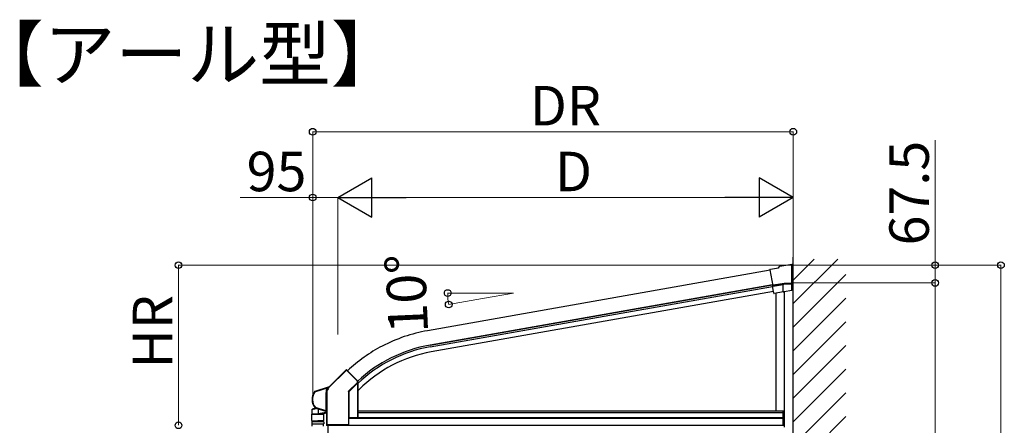
# Model space of a CAD drawing. Extents: x 0 to 2772, y 0 to 4487.
# Drawn here: x 2189 to 2563, y 3232 to 3386 of the extents above; entities that cross this region are included whole.
import ezdxf

# ---------------------------------------------------------------- set-up
doc = ezdxf.new("R2010")
doc.units = 0
doc.layers.add('USER1', color=3, linetype='CONTINUOUS')
for name, color, linetype, lineweight in [('YKK_13', 4, 'CONTINUOUS', 30), ('YKK_A1', 4, 'CONTINUOUS', 30), ('YKK_D', 6, 'CONTINUOUS', 13)]:
    doc.layers.add(name, color=color, linetype=linetype, lineweight=lineweight)
doc.styles.get("Standard").update_dxf_attribs({"font": 'txt', "bigfont": 'BIGFONT'})

msp = doc.modelspace()

# ---------------------------------------------------------------- linework, layer by layer
at = {"layer": 'YKK_13', "color": 1, "linetype": 'Continuous'}
msp.add_line((2475.49, 3285.05), (2475.49, 3285.04), dxfattribs=at)
msp.add_line((2475.49, 3285.05), (2475.49, 3285.04), dxfattribs=at)
at = {"layer": 'YKK_A1', "ltscale": 25}
msp.add_line((2482.47, 2982.24), (2482.47, 3295.95), dxfattribs=at)
at = {"layer": 'YKK_A1', "linetype": 'Continuous'}
for p, q in [((2476.9, 3291.87), (2477.3, 3292.45)), ((2477.3, 3292.45), (2481.87, 3293.26)), ((2477.33, 3292.42), (2477.3, 3292.45)), ((2477.44, 3292.24), (2477.33, 3292.42)), ((2481.87, 3293.22), (2481.87, 3293.26)), ((2481.87, 3293.16), (2482.37, 3293.25)), ((2481.87, 3293.22), (2481.87, 3293.02)), ((2482.37, 3293.21), (2481.87, 3293.12)), ((2481.87, 3285.91), (2481.87, 3293.02)), ((2482.37, 3293.21), (2482.37, 3293.25)), ((2482.37, 3283.47), (2482.37, 3293.21)), ((2482.47, 3287.21), (2490.41, 3295.15)), ((2482.47, 3278.23), (2499.39, 3295.15)), ((2473.58, 3291.09), (2473.62, 3291.06)), ((2473.58, 3291.09), (2473.58, 3291.09)), ((2473.62, 3291.06), (2474.69, 3285.01)), ((2473.75, 3291.32), (2476.9, 3291.87)), ((2476.92, 3291.84), (2476.9, 3291.87)), ((2477.04, 3291.66), (2476.92, 3291.84)), ((2482.47, 3269.25), (2502.47, 3289.25)), ((2474.59, 3284.87), (2474.69, 3285.01)), ((2475.05, 3282.26), (2474.59, 3284.87)), ((2478.61, 3285.38), (2474.83, 3284.72)), ((2479.02, 3285.91), (2474.96, 3285.19)), ((2474.96, 3285.19), (2474.98, 3285.09)), ((2474.98, 3285.09), (2479.02, 3285.81)), ((2478.61, 3285.38), (2478.73, 3285.52)), ((2478.61, 3282.93), (2478.61, 3285.38)), ((2478.93, 3285.76), (2478.73, 3285.52)), ((2479.02, 3285.86), (2479.02, 3285.91)), ((2481.87, 3285.91), (2479.02, 3285.91)), ((2479.02, 3285.81), (2479.02, 3285.86)), ((2479.02, 3285.81), (2481.87, 3285.81)), ((2481.87, 3285.91), (2481.87, 3285.86)), ((2481.87, 3285.86), (2481.87, 3285.81)), ((2481.87, 3283.58), (2481.87, 3285.81)), ((2475.02, 3282.22), (2475.05, 3282.26)), ((2475.02, 3282.22), (2475.02, 3282.22)), ((2478.77, 3282.67), (2475.26, 3282.05)), ((2478.77, 3282.67), (2478.8, 3282.71)), ((2478.92, 3282.86), (2478.8, 3282.72)), ((2478.96, 3282.86), (2481.87, 3283.38)), ((2481.87, 3283.58), (2481.87, 3283.38)), ((2481.87, 3283.38), (2482.37, 3283.47)), ((2482.37, 3283.46), (2481.87, 3283.38)), ((2481.87, 3283.38), (2481.87, 3283.38)), ((2481.87, 3283.38), (2481.87, 3283.38)), ((2482.37, 3283.47), (2482.37, 3283.46)), ((2482.47, 3260.27), (2502.47, 3280.27)), ((2482.47, 3251.29), (2502.47, 3271.29)), ((2482.47, 3242.31), (2502.47, 3262.31)), ((2312.62, 3253), (2306.01, 3246.38)), ((2306.04, 3246.34), (2312.66, 3252.96)), ((2312.62, 3253.1), (2306.29, 3246.77)), ((2312.62, 3253.1), (2312.62, 3253)), ((2312.62, 3253), (2312.62, 3252.99)), ((2312.62, 3252.99), (2312.63, 3252.99)), ((2312.63, 3252.99), (2312.63, 3253)), ((2312.63, 3253), (2312.63, 3253)), ((2312.63, 3253), (2312.63, 3253)), ((2312.64, 3252.99), (2312.63, 3252.99)), ((2312.63, 3252.99), (2312.63, 3252.99)), ((2312.63, 3252.99), (2312.63, 3252.98)), ((2312.63, 3252.98), (2312.64, 3252.98)), ((2312.64, 3252.98), (2312.64, 3252.99)), ((2312.65, 3252.98), (2312.64, 3252.98)), ((2312.64, 3252.98), (2312.64, 3252.97)), ((2312.64, 3252.97), (2312.65, 3252.97)), ((2312.65, 3252.97), (2312.65, 3252.98)), ((2312.66, 3252.96), (2312.65, 3252.97)), ((2312.65, 3252.97), (2312.66, 3252.96)), ((2312.66, 3252.96), (2316.85, 3248.77)), ((2312.76, 3253), (2312.76, 3253.1)), ((2312.8, 3253.06), (2312.76, 3253.1)), ((2316.92, 3248.84), (2312.76, 3253)), ((2312.8, 3253.06), (2312.8, 3252.99)), ((2316.94, 3248.85), (2312.8, 3252.99)), ((2482.47, 3233.33), (2502.47, 3253.33)), ((2316.85, 3248.3), (2313.5, 3244.95)), ((2313.57, 3244.87), (2316.92, 3248.23)), ((2317.02, 3248.19), (2313.66, 3244.84)), ((2313.69, 3244.8), (2316.95, 3248.06)), ((2316.85, 3248.77), (2316.87, 3248.78)), ((2316.85, 3248.77), (2316.85, 3248.3)), ((2316.85, 3248.77), (2316.95, 3248.77)), ((2316.85, 3248.3), (2316.95, 3248.3)), ((2316.85, 3248.3), (2316.87, 3248.29)), ((2316.87, 3248.78), (2316.88, 3248.8)), ((2316.87, 3248.29), (2316.88, 3248.28)), ((2316.88, 3248.8), (2316.89, 3248.81)), ((2316.88, 3248.28), (2316.89, 3248.26)), ((2316.89, 3248.81), (2316.9, 3248.82)), ((2316.89, 3248.26), (2316.9, 3248.25)), ((2316.9, 3248.82), (2316.91, 3248.83)), ((2316.9, 3248.25), (2316.91, 3248.24)), ((2316.91, 3248.83), (2316.92, 3248.83)), ((2316.91, 3248.24), (2316.92, 3248.24)), ((2316.94, 3248.85), (2316.92, 3248.84)), ((2316.92, 3248.83), (2316.92, 3248.84)), ((2316.92, 3248.84), (2316.92, 3248.84)), ((2316.92, 3248.24), (2316.92, 3248.23)), ((2316.92, 3248.23), (2317.02, 3248.19)), ((2316.92, 3248.23), (2316.92, 3248.23)), ((2316.95, 3248.77), (2316.97, 3248.78)), ((2316.95, 3248.3), (2316.95, 3248.77)), ((2317.04, 3248.26), (2316.95, 3248.3)), ((2317.05, 3248.06), (2316.95, 3248.06)), ((2316.95, 3248.06), (2316.95, 3235.02)), ((2316.97, 3248.46), (2316.97, 3248.78)), ((2317.09, 3248.59), (2316.97, 3248.46)), ((2317.05, 3235.03), (2317.05, 3248.06)), ((2317.09, 3247.88), (2317.09, 3248.59)), ((2317.09, 3247.88), (2317.1, 3247.88)), ((2317.1, 3244.86), (2317.1, 3247.88)), ((2300.6, 3244.88), (2300.58, 3244.86)), ((2300.58, 3244.86), (2300.59, 3244.85)), ((2300.59, 3244.85), (2300.61, 3244.82)), ((2300.63, 3244.9), (2300.6, 3244.88)), ((2300.61, 3244.82), (2300.61, 3244.82)), ((2300.61, 3244.82), (2300.62, 3244.81)), ((2300.62, 3244.81), (2300.63, 3244.81)), ((2306.18, 3246.65), (2300.63, 3244.9)), ((2300.65, 3244.87), (2300.63, 3244.9)), ((2300.63, 3244.81), (2300.64, 3244.8)), ((2300.64, 3244.8), (2300.65, 3244.79)), ((2300.66, 3244.86), (2300.65, 3244.87)), ((2300.65, 3244.79), (2300.66, 3244.78)), ((2305.44, 3246.36), (2300.66, 3244.86)), ((2300.66, 3244.86), (2300.67, 3244.85)), ((2300.66, 3244.78), (2300.68, 3244.77)), ((2300.67, 3244.85), (2300.67, 3244.85)), ((2300.67, 3244.85), (2300.67, 3244.84)), ((2300.67, 3244.84), (2300.67, 3244.83)), ((2300.67, 3244.83), (2300.68, 3244.81)), ((2300.68, 3244.81), (2300.68, 3244.8)), ((2300.68, 3244.8), (2300.69, 3244.78)), ((2300.68, 3244.77), (2300.69, 3244.76)), ((2300.69, 3244.76), (2305.5, 3246.27)), ((2300.69, 3244.78), (2300.69, 3244.76)), ((2304.9, 3244.41), (2304.9, 3237.49)), ((2304.95, 3244.41), (2304.9, 3244.41)), ((2304.95, 3237.49), (2304.95, 3244.41)), ((2304.95, 3244.41), (2304.95, 3244.41)), ((2304.95, 3244.41), (2304.95, 3237.49)), ((2305, 3244.41), (2304.95, 3244.41)), ((2305, 3237.43), (2305, 3244.41)), ((2305.19, 3244.41), (2305.14, 3244.41)), ((2305.14, 3244.41), (2305.14, 3237.39)), ((2305.19, 3244.41), (2305.24, 3244.41)), ((2305.19, 3244.41), (2305.19, 3232.13)), ((2305.19, 3237.39), (2305.19, 3244.41)), ((2305.19, 3244.41), (2305.19, 3244.41)), ((2305.24, 3232.13), (2305.24, 3244.41)), ((2305.48, 3246.38), (2305.44, 3246.36)), ((2305.44, 3246.36), (2305.44, 3246.36)), ((2305.44, 3246.36), (2305.45, 3246.36)), ((2305.45, 3246.36), (2305.46, 3246.34)), ((2305.46, 3246.34), (2305.47, 3246.32)), ((2305.47, 3246.32), (2305.49, 3246.3)), ((2305.48, 3246.38), (2305.5, 3246.38)), ((2305.49, 3246.3), (2305.5, 3246.27)), ((2305.49, 3246.23), (2305.5, 3246.22)), ((2305.5, 3246.38), (2305.52, 3246.37)), ((2305.51, 3246.28), (2305.5, 3246.27)), ((2305.51, 3246.28), (2305.5, 3246.27)), ((2305.5, 3246.27), (2305.5, 3246.27)), ((2305.5, 3246.22), (2305.51, 3246.22)), ((2305.52, 3246.28), (2305.51, 3246.28)), ((2305.51, 3246.28), (2305.51, 3246.28)), ((2305.53, 3246.28), (2305.51, 3246.28)), ((2305.51, 3246.22), (2305.51, 3246.21)), ((2305.51, 3246.21), (2305.52, 3246.21)), ((2305.52, 3246.37), (2305.53, 3246.36)), ((2305.53, 3246.29), (2305.52, 3246.28)), ((2305.52, 3246.21), (2305.52, 3246.2)), ((2305.52, 3246.2), (2305.53, 3246.2)), ((2305.53, 3246.36), (2305.55, 3246.34)), ((2305.54, 3246.29), (2305.53, 3246.29)), ((2305.53, 3246.29), (2305.53, 3246.29)), ((2305.54, 3246.28), (2305.53, 3246.28)), ((2305.53, 3246.2), (2305.53, 3246.2)), ((2305.53, 3246.2), (2305.53, 3246.2)), ((2305.53, 3246.2), (2305.53, 3246.2)), ((2305.54, 3246.29), (2305.54, 3246.29)), ((2305.54, 3246.29), (2305.54, 3246.29)), ((2305.55, 3246.29), (2305.54, 3246.28)), ((2305.55, 3246.29), (2305.54, 3246.29)), ((2305.54, 3246.29), (2305.54, 3246.29)), ((2305.55, 3246.34), (2305.56, 3246.31)), ((2305.56, 3246.31), (2305.57, 3246.29)), ((2305.57, 3246.29), (2305.57, 3246.26)), ((2305.57, 3246.26), (2305.57, 3246.24)), ((2306.21, 3246.61), (2305.69, 3246.44)), ((2305.69, 3246.44), (2305.69, 3246.44)), ((2305.69, 3246.44), (2305.69, 3246.44)), ((2305.69, 3246.44), (2305.69, 3246.43)), ((2305.69, 3246.43), (2305.7, 3246.41)), ((2305.7, 3246.41), (2305.7, 3246.4)), ((2305.7, 3246.4), (2305.7, 3246.38)), ((2305.7, 3246.38), (2305.71, 3246.37)), ((2305.71, 3246.37), (2305.72, 3246.35)), ((2305.72, 3246.35), (2305.99, 3246.44)), ((2305.99, 3246.44), (2305.97, 3246.41)), ((2305.98, 3246.41), (2305.97, 3246.41)), ((2305.98, 3246.4), (2305.98, 3246.41)), ((2305.99, 3246.4), (2305.98, 3246.4)), ((2306.12, 3246.54), (2305.99, 3246.44)), ((2305.99, 3246.44), (2306.01, 3246.42)), ((2305.99, 3246.39), (2305.99, 3246.4)), ((2306, 3246.39), (2305.99, 3246.39)), ((2306, 3246.38), (2306, 3246.39)), ((2306.01, 3246.38), (2306, 3246.38)), ((2306, 3246.38), (2306, 3246.38)), ((2306.01, 3246.42), (2306.02, 3246.41)), ((2306.01, 3246.38), (2306.03, 3246.4)), ((2306.01, 3246.38), (2306.01, 3246.38)), ((2306.01, 3246.38), (2306.01, 3246.38)), ((2306.01, 3246.38), (2306.01, 3246.38)), ((2306.01, 3246.38), (2306.01, 3246.37)), ((2306.01, 3246.37), (2306.02, 3246.37)), ((2306.02, 3246.41), (2306.02, 3246.4)), ((2306.02, 3246.4), (2306.03, 3246.4)), ((2306.02, 3246.37), (2306.02, 3246.36)), ((2306.02, 3246.36), (2306.03, 3246.36)), ((2306.03, 3246.36), (2306.03, 3246.35)), ((2306.03, 3246.35), (2306.04, 3246.34)), ((2306.17, 3246.58), (2306.12, 3246.54)), ((2306.2, 3246.6), (2306.17, 3246.58)), ((2306.18, 3246.65), (2306.21, 3246.61)), ((2306.21, 3246.61), (2306.2, 3246.6)), ((2306.21, 3246.61), (2306.23, 3246.62)), ((2306.21, 3246.61), (2306.21, 3246.61)), ((2306.21, 3246.61), (2306.21, 3246.61)), ((2306.31, 3246.75), (2306.22, 3246.67)), ((2306.25, 3246.63), (2306.22, 3246.67)), ((2306.23, 3246.62), (2306.25, 3246.63)), ((2306.29, 3246.77), (2306.31, 3246.75)), ((2313.45, 3244.84), (2313.45, 3232.13)), ((2313.45, 3244.84), (2313.55, 3244.84)), ((2313.5, 3244.95), (2313.51, 3244.93)), ((2313.51, 3244.93), (2313.52, 3244.92)), ((2313.52, 3244.92), (2313.53, 3244.91)), ((2313.53, 3244.91), (2313.54, 3244.9)), ((2313.54, 3244.9), (2313.55, 3244.89)), ((2313.55, 3244.89), (2313.56, 3244.88)), ((2313.55, 3232.13), (2313.55, 3244.84)), ((2313.55, 3244.84), (2313.64, 3244.8)), ((2313.56, 3244.88), (2313.56, 3244.88)), ((2313.56, 3244.88), (2313.57, 3244.87)), ((2313.66, 3244.84), (2313.57, 3244.87)), ((2313.64, 3244.8), (2313.64, 3235.02)), ((2313.64, 3244.8), (2313.69, 3244.8)), ((2313.66, 3244.84), (2313.66, 3244.84)), ((2313.66, 3244.84), (2313.66, 3244.83)), ((2313.66, 3244.83), (2313.67, 3244.83)), ((2313.67, 3244.83), (2313.67, 3244.83)), ((2313.67, 3244.83), (2313.68, 3244.82)), ((2313.68, 3244.82), (2313.68, 3244.81)), ((2313.68, 3244.81), (2313.69, 3244.81)), ((2313.69, 3244.81), (2313.69, 3244.8)), ((2313.69, 3235.02), (2313.69, 3244.8)), ((2317.13, 3244.86), (2317.1, 3244.86)), ((2317.13, 3236.86), (2317.13, 3244.81)), ((2482.47, 3224.35), (2502.47, 3244.35)), ((2299.53, 3236.24), (2304.11, 3236.24)), ((2299.69, 3236.24), (2299.69, 3238.1)), ((2299.69, 3238.1), (2299.7, 3238.1)), ((2299.7, 3238.1), (2299.73, 3238.11)), ((2299.73, 3238.15), (2299.72, 3238.15)), ((2299.75, 3238.15), (2299.73, 3238.15)), ((2299.73, 3238.11), (2299.78, 3238.12)), ((2299.8, 3238.16), (2299.75, 3238.15)), ((2299.78, 3238.12), (2299.86, 3238.14)), ((2299.86, 3238.18), (2299.8, 3238.16)), ((2299.95, 3238.2), (2299.86, 3238.18)), ((2299.86, 3238.14), (2299.95, 3238.16)), ((2300.06, 3238.22), (2299.95, 3238.2)), ((2299.95, 3238.16), (2300.07, 3238.18)), ((2300.19, 3238.25), (2300.06, 3238.22)), ((2300.07, 3238.18), (2300.2, 3238.21)), ((2300.34, 3238.28), (2300.19, 3238.25)), ((2300.2, 3238.21), (2300.35, 3238.24)), ((2300.5, 3238.32), (2300.34, 3238.28)), ((2300.35, 3238.24), (2300.51, 3238.28)), ((2300.68, 3238.36), (2300.5, 3238.32)), ((2300.51, 3238.28), (2300.69, 3238.32)), ((2300.87, 3238.4), (2300.68, 3238.36)), ((2300.69, 3238.32), (2300.88, 3238.36)), ((2300.81, 3238.66), (2300.78, 3238.63)), ((2300.78, 3238.63), (2300.81, 3238.61)), ((2300.81, 3238.67), (2300.82, 3238.68)), ((2300.81, 3238.67), (2300.81, 3238.67)), ((2300.81, 3238.67), (2300.81, 3238.66)), ((2300.81, 3238.61), (2300.83, 3238.6)), ((2300.82, 3238.68), (2300.83, 3238.68)), ((2300.83, 3238.68), (2300.84, 3238.69)), ((2300.83, 3238.6), (2300.85, 3238.62)), ((2300.83, 3238.6), (2305.07, 3237.26)), ((2300.84, 3238.69), (2300.85, 3238.7)), ((2300.85, 3238.7), (2300.86, 3238.71)), ((2300.85, 3238.62), (2300.86, 3238.64)), ((2300.86, 3238.71), (2300.88, 3238.72)), ((2300.86, 3238.65), (2300.87, 3238.66)), ((2300.86, 3238.64), (2300.86, 3238.65)), ((2300.86, 3238.64), (2304.83, 3237.39)), ((2300.86, 3238.64), (2300.86, 3238.64)), ((2300.87, 3238.68), (2300.88, 3238.7)), ((2300.87, 3238.67), (2300.87, 3238.68)), ((2300.87, 3238.66), (2300.87, 3238.67)), ((2301.07, 3238.45), (2300.87, 3238.4)), ((2300.88, 3238.72), (2300.89, 3238.73)), ((2300.88, 3238.72), (2300.89, 3238.73)), ((2300.88, 3238.7), (2300.88, 3238.72)), ((2300.88, 3238.36), (2301.07, 3238.4)), ((2304.9, 3237.47), (2300.89, 3238.73)), ((2301.2, 3238.48), (2301.07, 3238.45)), ((2301.07, 3238.4), (2301.28, 3238.44)), ((2302.09, 3236.36), (2302.09, 3238.2)), ((2302.22, 3236.38), (2302.09, 3236.36)), ((2302.37, 3236.4), (2302.22, 3236.38)), ((2302.22, 3236.26), (2302.35, 3236.29)), ((2302.35, 3236.29), (2302.49, 3236.31)), ((2302.53, 3236.43), (2302.37, 3236.4)), ((2302.49, 3236.31), (2302.64, 3236.34)), ((2302.71, 3236.46), (2302.53, 3236.43)), ((2302.64, 3236.34), (2302.81, 3236.37)), ((2302.9, 3236.49), (2302.71, 3236.46)), ((2302.81, 3236.37), (2302.98, 3236.4)), ((2303.09, 3236.52), (2302.9, 3236.49)), ((2302.98, 3236.4), (2303.16, 3236.43)), ((2303.28, 3236.55), (2303.09, 3236.52)), ((2303.16, 3236.43), (2303.34, 3236.46)), ((2303.48, 3236.59), (2303.28, 3236.55)), ((2303.34, 3236.46), (2303.52, 3236.49)), ((2303.67, 3236.62), (2303.48, 3236.59)), ((2303.52, 3236.49), (2303.7, 3236.52)), ((2303.86, 3236.65), (2303.67, 3236.62)), ((2303.7, 3236.52), (2303.87, 3236.56)), ((2304.04, 3236.68), (2303.86, 3236.65)), ((2303.87, 3236.56), (2304.04, 3236.58)), ((2303.96, 3236.57), (2303.96, 3236.24)), ((2304.21, 3236.71), (2304.04, 3236.68)), ((2304.04, 3236.58), (2304.19, 3236.61)), ((2304.19, 3236.61), (2304.33, 3236.64)), ((2304.37, 3236.73), (2304.21, 3236.71)), ((2304.33, 3236.64), (2304.46, 3236.66)), ((2304.51, 3236.76), (2304.37, 3236.73)), ((2304.46, 3236.66), (2304.57, 3236.68)), ((2304.63, 3236.78), (2304.51, 3236.76)), ((2304.57, 3236.68), (2304.67, 3236.7)), ((2304.73, 3236.79), (2304.63, 3236.78)), ((2304.67, 3236.7), (2304.74, 3236.71)), ((2304.81, 3236.81), (2304.73, 3236.79)), ((2304.74, 3236.71), (2304.79, 3236.72)), ((2304.79, 3236.72), (2304.83, 3236.72)), ((2304.87, 3236.82), (2304.81, 3236.81)), ((2304.83, 3237.39), (2304.83, 3237.39)), ((2304.83, 3237.39), (2304.83, 3237.39)), ((2304.83, 3237.39), (2304.83, 3237.39)), ((2304.83, 3237.39), (2304.83, 3237.39)), ((2304.83, 3237.39), (2304.83, 3237.39)), ((2304.83, 3237.39), (2304.83, 3237.39)), ((2304.83, 3237.39), (2304.83, 3237.39)), ((2304.83, 3237.39), (2304.84, 3237.39)), ((2304.83, 3236.72), (2304.84, 3236.73)), ((2304.84, 3237.39), (2304.85, 3237.4)), ((2304.85, 3237.4), (2304.87, 3237.42)), ((2304.85, 3237.4), (2304.85, 3237.4)), ((2304.87, 3237.42), (2304.88, 3237.44)), ((2304.91, 3236.82), (2304.87, 3236.82)), ((2304.95, 3237.49), (2304.9, 3237.49)), ((2304.9, 3237.47), (2304.9, 3237.47)), ((2304.9, 3237.47), (2304.91, 3237.47)), ((2304.91, 3237.47), (2304.92, 3237.46)), ((2304.92, 3236.82), (2304.91, 3236.82)), ((2304.92, 3237.46), (2304.93, 3237.46)), ((2304.92, 3237.3), (2304.92, 3236.82)), ((2304.93, 3237.46), (2304.93, 3237.46)), ((2304.93, 3237.46), (2304.94, 3237.46)), ((2304.94, 3237.46), (2304.94, 3237.45)), ((2304.94, 3237.45), (2304.94, 3237.45)), ((2304.95, 3237.49), (2304.95, 3237.49)), ((2304.97, 3237.36), (2304.98, 3237.37)), ((2304.97, 3237.35), (2304.97, 3237.36)), ((2304.97, 3237.34), (2304.97, 3237.35)), ((2304.97, 3237.34), (2305.11, 3237.29)), ((2304.97, 3237.34), (2304.97, 3237.34)), ((2304.98, 3237.38), (2304.99, 3237.4)), ((2304.98, 3237.37), (2304.98, 3237.38)), ((2304.99, 3237.42), (2305, 3237.43)), ((2304.99, 3237.4), (2304.99, 3237.42)), ((2305.14, 3237.39), (2305, 3237.43)), ((2305.11, 3237.29), (2305.07, 3237.26)), ((2305.19, 3237.39), (2305.14, 3237.39)), ((2305.14, 3237.17), (2305.18, 3237.2)), ((2305.14, 3237.17), (2305.14, 3232.08)), ((2317.1, 3235.1), (2317.1, 3236.81)), ((2317.1, 3236.81), (2317.13, 3236.81)), ((2313.57, 3234.91), (2313.64, 3235.02)), ((2313.57, 3232.11), (2313.57, 3234.91)), ((2313.69, 3235.02), (2316.95, 3235.02)), ((2317.05, 3235.03), (2317.1, 3235.1)), ((2482.47, 3215.37), (2502.47, 3235.37)), ((2305.19, 3232.13), (2305.14, 3232.08)), ((2305.24, 3232.13), (2305.19, 3232.13)), ((2305.19, 3232.13), (2305.19, 3232.13)), ((2305.19, 3232.13), (2305.2, 3232.13)), ((2305.2, 3232.13), (2305.2, 3232.13)), ((2305.2, 3232.13), (2305.21, 3232.13)), ((2305.21, 3232.13), (2305.22, 3232.13)), ((2305.22, 3232.13), (2305.22, 3232.13)), ((2305.22, 3232.13), (2305.23, 3232.13)), ((2305.23, 3232.13), (2305.24, 3232.13)), ((2313.45, 3232.13), (2305.24, 3232.13)), ((2305.24, 3231.98), (2305.29, 3232.03)), ((2305.29, 3232.03), (2313.45, 3232.03)), ((2313.45, 3232.13), (2313.55, 3232.13)), ((2313.45, 3232.13), (2313.45, 3232.03)), ((2313.45, 3232.03), (2313.47, 3232.01)), ((2313.57, 3232.11), (2313.55, 3232.13))]:
    msp.add_line(p, q, dxfattribs=at)
at = {"layer": 'YKK_A1'}
for p, q in [((2473.65, 3290.9), (2343.48, 3267.95)), ((2474.61, 3285.44), (2344.45, 3262.48)), ((2474.61, 3285.44), (2344.45, 3262.48)), ((2344.45, 3262.48), (2474.61, 3285.44)), ((2344.56, 3261.84), (2474.61, 3284.77)), ((2481.87, 3283.38), (2481.87, 3286.06)), ((2474.96, 3282.81), (2344.91, 3259.87)), ((2476.02, 3237.56), (2476.02, 3282.19)), ((2479.02, 3282.88), (2479.02, 3231.31)), ((2479.02, 3282.88), (2479.02, 3237.51)), ((2317.1, 3245.2), (2317.51, 3245.61)), ((2478.67, 3236.76), (2317.1, 3236.76)), ((2317.13, 3237.56), (2478.67, 3237.56)), ((2478.67, 3237.56), (2479.02, 3237.56)), ((2478.67, 3232.06), (2478.67, 3237.56)), ((2478.7, 3232.06), (2478.7, 3237.56)), ((2478.99, 3232.06), (2478.99, 3237.56)), ((2479.02, 3237.56), (2479.02, 3232.06)), ((2313.57, 3234.75), (2478.67, 3234.75)), ((2313.6, 3234.95), (2478.67, 3234.95)), ((2305.62, 3232.03), (2305.62, 3125.46)), ((2313.56, 3232.06), (2479.02, 3232.06)), ((2478.97, 3232.06), (2478.97, 3231.31))]:
    msp.add_line(p, q, dxfattribs=at)
at = {"layer": 'YKK_A1', "lineweight": 30, "ltscale": 0.5}
for p, q in [((2301.82, 3236.24), (2299.57, 3236.24)), ((2299.57, 3233.84), (2299.57, 3236.24)), ((2301.82, 3236.24), (2304.07, 3236.24)), ((2304.07, 3233.84), (2304.07, 3236.24)), ((2304.12, 3233.34), (2299.52, 3233.34)), ((2299.52, 3233.34), (2299.52, 3232.54)), ((2299.52, 3232.54), (2304.12, 3232.54)), ((2299.67, 3233.74), (2301.82, 3233.74)), ((2299.67, 3231.69), (2299.67, 3232.54)), ((2299.72, 3233.74), (2303.92, 3233.74)), ((2299.72, 3233.34), (2299.72, 3233.74)), ((2303.97, 3233.74), (2301.82, 3233.74)), ((2303.92, 3233.34), (2303.92, 3233.74)), ((2303.97, 3231.69), (2303.97, 3232.54)), ((2304.12, 3233.34), (2304.12, 3232.54))]:
    msp.add_line(p, q, dxfattribs=at)
at = {"layer": 'YKK_A1'}
for radius, start, end in [(59.55, 100, 117.5), (59.55, 117.5, 133.1897), (54, 100, 133.0372), (53.35, 100, 133.5093), (51.35, 100, 135)]:
    msp.add_arc((2353.82, 3209.3), radius, start, end, dxfattribs=at)
at = {"layer": 'YKK_A1', "linetype": 'Continuous'}
for centre, radius, start, end in [((2312.69, 3252.92), 0.1, 131.6066, 134.893), ((2316.85, 3248.77), 0.1, 0.0934, 44.9065), ((2316.85, 3248.3), 0.1, 315.093, 359.907), ((2316.94, 3248.26), 0.1, 315.0911, 359.9094), ((2304.83, 3241.88), 5.19, 144.9235, 218.7824), ((2304.83, 3241.88), 5.14, 145.113, 218.6129), ((2304.83, 3241.88), 5.04, 145.113, 218.6129), ((2300.69, 3244.76), 0.1, 107.5752, 145.038), ((2307.97, 3244.41), 3.07, 143.8281, 180), ((2307.97, 3244.41), 3.02, 143.8281, 180), ((2307.97, 3244.41), 3.02, 143.8072, 180), ((2307.97, 3244.41), 2.97, 139.3581, 180), ((2307.97, 3244.41), 2.83, 135, 180), ((2307.97, 3244.41), 2.78, 135, 180), ((2307.97, 3244.41), 2.78, 135, 180), ((2307.97, 3244.41), 2.73, 135, 180), ((2305.45, 3246.26), 0.104, 19.5774, 94.7144), ((2307.48, 3240.72), 6, 107.3665, 109.4007), ((2305.45, 3246.26), 0.0505, 323.6286, 16.6657), ((2305.45, 3246.26), 0.1, 324.1462, 17.5943), ((2305.45, 3246.26), 0.0991, 324.6794, 18.133), ((2305.95, 3245.77), 0.603, 128.8308, 134.2358), ((2308.26, 3243.05), 4.17, 127.5939, 130.0824), ((2304.99, 3247.61), 1.59, 310.7677, 322.3173), ((2313.69, 3244.8), 0.0501, 135.0935, 179.907), ((2299.74, 3238.1), 0.05, 102.5, 177.9118), ((2300.89, 3238.74), 0.1, 218.6794, 252.4337), ((2304.85, 3237.48), 0.0934, 256.7964, 320.2109), ((2304.82, 3236.82), 0.1, 280, 0), ((2304.92, 3237.47), 0.0486, 222.0262, 276.5432), ((2304.85, 3237.49), 0.1, 315.741, 359.6673), ((2305.04, 3237.37), 0.107, 315.5199, 11.2952), ((2305.08, 3237.2), 0.1, 0.1719, 72.328), ((2304.29, 3237.33), 0.902, 351.3354, 3.4962), ((2305.29, 3232.13), 0.1, 180.107, 183.3934), ((2313.45, 3232.13), 0.1, 270.2498, 359.75)]:
    msp.add_arc(centre, radius, start, end, dxfattribs=at)
at = {"layer": 'YKK_A1', "lineweight": 30, "ltscale": 0.5}
for centre, start, end in [((2299.67, 3233.84), 180, 270), ((2303.97, 3233.84), 270, 0)]:
    msp.add_arc(centre, 0.1, start, end, dxfattribs=at)
at = {"layer": 'YKK_A1', "linetype": 'Continuous'}
for centre, major_axis, ratio, start_param, end_param in [((2473.78, 3291.12), (-0.164, 0.115), 0.99628, 5.499651, 7.06672), ((2474.79, 3284.9), (0.198, -0.044), 0.917237, 3.565767, 5.075477), ((2474.8, 3284.92), (0.115, 0.164), 0.99628, 3.867768, 3.925127), ((2475.22, 3282.25), (0.115, 0.164), 0.99628, 2.358058, 3.925127), ((2478.81, 3282.93), (0.129, 0.154), 0.995504, 2.271148, 2.502328), ((2478.8, 3282.92), (-0.101, 0.175), 0.909365, 1.251164, 2.588915), ((2478.8, 3282.92), (0, 0.203), 0.060227, 3.213338, 3.385296), ((2478.92, 3283.06), (0.129, 0.154), 0.995504, 3.840079, 4.012037)]:
    msp.add_ellipse(centre, major_axis=major_axis, ratio=ratio, start_param=start_param, end_param=end_param, dxfattribs=at)
at = {"layer": 'YKK_A1', "linetype": 'Continuous', "extrusion": (0, 0, -1)}
for centre, major_axis, ratio, start_param, end_param in [((2312.69, 3253.03), (0, 0.1), 0.99628, 5.499651, 7.06672), ((2312.69, 3252.93), (-0.0937, -0.0364), 0.956996, 1.200465, 2.710175), ((2312.69, 3252.93), (-0.0733, -0.0681), 0.469033, 1.553524, 3.063234), ((2312.69, 3252.92), (0, 0.0502), 0.99628, 5.499651, 5.55701), ((2316.87, 3248.78), (0.0926, 0.0384), 0.997816, 5.891259, 6.675112), ((2316.94, 3248.05), (0.071, 0.142), 0.025793, 6.266529, 7.776239), ((2317.04, 3248.05), (0, 0.212), 0.043168, 0.017784, 1.527494), ((2306.15, 3246.74), (0.052, -0.0857), 0.998023, 6.043659, 6.522712), ((2313.6, 3244.84), (-0.139, 0.058), 0.997816, 5.891259, 6.675112), ((2313.6, 3244.84), (-0.0467, 0.0193), 0.989183, 5.891259, 6.675112), ((2317.13, 3244.81), (0, 0.05), 0.061163, 0, 1.570796), ((2304.97, 3237.35), (-0.15, 0.047), 0.058312, 4.693936, 5.924896), ((2304.85, 3237.49), (0.0335, 0.0943), 0.458783, 1.554471, 1.961483), ((2304.85, 3237.49), (-0.0297, 0.0405), 0.994693, 2.206018, 2.567458), ((2304.85, 3237.49), (0.0603, 0.0803), 0.948513, 1.276626, 1.683638), ((2304.85, 3237.49), (-0.0591, 0.0806), 0.999986, 2.206018, 2.567458), ((2305, 3237.44), (-0.0498, 0.048), 0.100604, 4.615653, 6.125363), ((2305.04, 3237.17), (0.0809, 0.0593), 0.997136, 5.65187, 6.9145), ((2317.13, 3236.86), (0, 0.05), 0.061163, 1.570796, 3.141593), ((2313.69, 3235.02), (-0.05, 0), 0.087489, 0.061087, 1.570796), ((2316.95, 3235.03), (-0.1, 0), 0.087489, 3.202679, 4.712389), ((2305.24, 3232.08), (-0.071, -0.071), 0.99628, 5.499651, 7.06672), ((2305.29, 3232.13), (-0.0405, 0.092), 0.956996, 3.57301, 5.08272), ((2305.29, 3232.13), (-0.0355, -0.0355), 0.99628, 0.726175, 0.783535), ((2305.29, 3232.13), (-0.0037, 0.1), 0.469033, 3.219951, 4.729661), ((2313.47, 3232.11), (0.071, -0.071), 0.99628, 5.499651, 7.06672)]:
    msp.add_ellipse(centre, major_axis=major_axis, ratio=ratio, start_param=start_param, end_param=end_param, dxfattribs=at)
at = {"layer": 'YKK_A1', "linetype": 'Continuous'}
msp.add_open_spline([(2302.09, 3236.36), (2302.09, 3236.35), (2302.09, 3236.33), (2302.1, 3236.3), (2302.13, 3236.28), (2302.16, 3236.27), (2302.19, 3236.26), (2302.21, 3236.26), (2302.22, 3236.26)], degree=3, knots=[0, 0, 0, 0, 0.157058, 0.313987, 0.474936, 0.655242, 0.862767, 1, 1, 1, 1], dxfattribs=at)
at = {"layer": 'YKK_D'}
for p, q in [((2299.87, 3242.02), (2299.87, 3343.64)), ((2482.47, 3343.54), (2299.87, 3343.54)), ((2482.47, 3292.32), (2482.47, 3343.64)), ((2536.37, 3292.85), (2536.37, 3340.35)), ((2299.87, 3318.54), (2272.37, 3318.54)), ((2299.87, 3242.02), (2299.87, 3318.64)), ((2309.37, 3318.54), (2299.87, 3318.54)), ((2309.37, 3266.5), (2309.37, 3318.64)), ((2309.37, 3266.5), (2309.37, 3318.64)), ((2324.37, 3318.54), (2467.47, 3318.54)), ((2482.47, 3292.32), (2482.47, 3318.64)), ((2481.51, 3292.85), (2248.81, 3292.85)), ((2248.91, 3232.01), (2248.91, 3292.85)), ((2481.93, 3292.85), (2536.47, 3292.85)), ((2481.93, 3292.85), (2561.47, 3292.85)), ((2536.37, 3286.1), (2536.37, 3292.85)), ((2561.37, 3015.31), (2561.37, 3292.85)), ((2482.54, 3286.1), (2536.47, 3286.1)), ((2482.54, 3286.1), (2536.47, 3286.1)), ((2536.37, 3286.1), (2536.37, 3015.31)), ((2364.08, 3282.27), (2351.06, 3282.27)), ((2364.08, 3282.27), (2376.16, 3282.27)), ((2376.16, 3282.27), (2364.44, 3280.2)), ((2364.44, 3280.2), (2351.45, 3277.91))]:
    msp.add_line(p, q, dxfattribs=at)
at = {"layer": 'YKK_D', "lineweight": -2}
for p, q in [((2309.37, 3318.54), (2322.36, 3326.04)), ((2322.36, 3311.04), (2322.36, 3326.04)), ((2482.47, 3318.54), (2469.48, 3326.04)), ((2469.48, 3326.04), (2469.48, 3311.04)), ((2309.37, 3318.54), (2322.36, 3311.04)), ((2309.37, 3318.54), (2335.35, 3318.54)), ((2482.47, 3318.54), (2456.49, 3318.54)), ((2482.47, 3318.54), (2469.48, 3311.04))]:
    msp.add_line(p, q, dxfattribs=at)
at = {"layer": 'YKK_D', "linetype": 'ByBlock', "lineweight": -2}
for centre in [(2299.87, 3343.54), (2482.47, 3343.54), (2299.87, 3318.54), (2248.91, 3292.85), (2536.37, 3292.85), (2561.37, 3292.85), (2536.37, 3286.1), (2536.37, 3286.1), (2351.16, 3282.27), (2351.54, 3277.93), (2248.91, 3232.01)]:
    msp.add_circle(centre, 1.27, dxfattribs=at)
at = {"layer": 'YKK_D'}
msp.add_arc((2376.16, 3282.27), 25, 180, 190, dxfattribs=at)

# ---------------------------------------------------------------- texts
at = {"layer": 'USER1'}
msp.add_text('【アール型】', height=20, dxfattribs=at).set_placement((2170.38, 3363.03))
at = {"layer": 'YKK_D'}
for s, p in [('DR', (2382.37, 3345.94)), ('95', (2274.77, 3320.94)), ('D', (2391.92, 3320.94))]:
    msp.add_text(s, height=15, dxfattribs=at).set_placement(p)
for s, rotation, p in [('67.5', 90, (2533.97, 3300.35)), ('10°', 92.5464, (2343.75, 3267.22)), ('HR', 90, (2246.51, 3253.63))]:
    msp.add_text(s, height=15, rotation=rotation, dxfattribs=at).set_placement(p)

doc.saveas('drawing.dxf')
